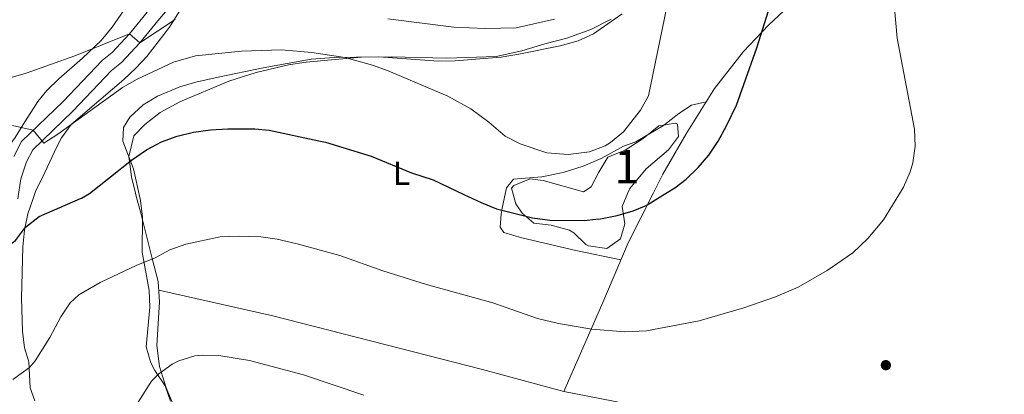
# Model space of a CAD drawing. Extents: x 559859 to 566733, y 719645 to 724334.
# Drawn here: x 563399 to 563694, y 721931 to 722043 of the extents above; entities that cross this region are included whole.
import ezdxf
from ezdxf.enums import TextEntityAlignment as Align

# ---------------------------------------------------------------- set-up
doc = ezdxf.new("R2010")
doc.units = 0
doc.header["$MEASUREMENT"] = 0
doc.linetypes.add('DGN Style 3', pattern=[126.457576, 90.32684, -36.130736])
for name, color, linetype in [('Nivel 17', 7, 'Continuous'), ('Nivel 21', 7, 'Continuous'), ('Nivel 35', 7, 'Continuous'), ('Nivel 36', 7, 'Continuous'), ('Nivel 37', 7, 'Continuous'), ('Nivel 4', 7, 'Continuous'), ('Nivel 48', 7, 'Continuous'), ('Nivel 5', 7, 'Continuous'), ('Nivel 57', 7, 'Continuous')]:
    doc.layers.add(name, color=color, linetype=linetype)
doc.styles.add('Style-arialn', font='arialn.shx', dxfattribs={"bigfont": 'arialnbig.shx'})

# ---------------------------------------------------------------- blocks, each defined once
blk = doc.blocks.new('5PERFI')
at = {"layer": 'Nivel 17', "linetype": 'Continuous', "lineweight": 0}
h = blk.add_hatch(color=7, dxfattribs=at)
edge = h.paths.add_edge_path()
edge.add_arc((0, 0), 1.56, 315, 675)

msp = doc.modelspace()

# ---------------------------------------------------------------- linework, layer by layer
at = {"layer": 'Nivel 21', "color": 7, "linetype": 'Continuous', "lineweight": 0}
msp.add_polyline3d([(563398.643, 721989.746, 726.306), (563399.468, 721995.699, 727.18), (563401.161, 722000.779, 728.24), (563403.052, 722004.37, 729.5), (563415.079, 722015.893, 732.52), (563426.672, 722028.079, 734), (563429.686, 722030.491, 734.58), (563435.148, 722036.334, 735.44), (563440.528, 722042.968, 736.3), (563445.056, 722048.285, 736.48)], dxfattribs=at)
at = {"layer": 'Nivel 21', "color": 7, "linetype": 'DGN Style 3', "lineweight": 0}
msp.add_polyline3d([(563397.361, 722002.401, 728.24), (563399.721, 722006.881, 729.5), (563412.161, 722018.801, 732.52), (563423.881, 722031.121, 734), (563426.881, 722033.521, 734.58), (563432.041, 722039.041, 735.44), (563437.361, 722045.601, 736.3)], dxfattribs=at)
at = {"layer": 'Nivel 35', "color": 92, "linetype": 'DGN Style 3', "lineweight": 0}
for points in [[(563437.241, 722056.001, 739.37), (563432.481, 722049.121, 738.49), (563426.839, 722041.047, 736.734), (563423.514, 722037.091, 736.176), (563417.961, 722031.761, 735.29), (563410.881, 722025.601, 734.25), (563407.33, 722022.091, 733.676), (563404.601, 722018.801, 733.17), (563400.241, 722011.921, 731.99), (563397.841, 722008.081, 729.99), (563395.441, 722004.721, 729.41), (563393.179, 722000.303, 728.889), (563390.161, 721991.681, 727.93), (563389.691, 721989.662, 727.658)], [(563403.164, 721989.787, 728.451), (563404.001, 721992.241, 728.84), (563405.961, 721996.081, 730.28), (563410.226, 722005.021, 732.23), (563411.721, 722008.001, 732.68), (563414.624, 722011.917, 733.185), (563423.523, 722019.67, 733.961), (563430.361, 722025.361, 734.06), (563433.944, 722028.763, 734.842), (563437.284, 722032.341, 735.951), (563444.041, 722041.041, 737.74), (563447.841, 722047.201, 738.46)], [(563579.641, 722045.041, 735.88), (563571.001, 722039.121, 735.38), (563566.478, 722037.013, 735.026), (563561.031, 722035.459, 734.687), (563549.166, 722033.118, 733.993), (563543.353, 722032.105, 733.98), (563538.175, 722031.682, 733.946), (563529.601, 722030.961, 733.22), (563524.621, 722030.934, 732.763)], [(563524.621, 722030.934, 732.763), (563506.761, 722032.161, 731.44), (563493.321, 722032.001, 730.62), (563486.441, 722031.521, 730.2), (563472.081, 722028.881, 729.6), (563458.601, 722026.081, 728.76), (563451.921, 722024.641, 728.36), (563447.127, 722023.243, 728.121), (563440.401, 722020.401, 727.92), (563436.103, 722017.87, 727.746), (563432.114, 722014.135, 727.27), (563430.281, 722011.041, 726.92), (563430.081, 722006.961, 726.6), (563433.241, 721998.641, 725.56), (563435.162, 721990.087, 725.053)], [(563546.975, 721991.129, 728.448), (563546.514, 721992.914, 729.256), (563547.161, 721993.681, 729.42), (563552.055, 721995.647, 728.976), (563556.001, 721995.201, 728.66), (563568.001, 721991.841, 728.64), (563570.321, 721993.281, 728.66), (563572.616, 721997.718, 728.858), (563575.361, 722002.161, 728.9), (563580.481, 722004.241, 729.5), (563585.881, 722007.761, 729.64), (563590.601, 722011.521, 729.44), (563595.641, 722012.356, 728.883), (563596.161, 722012.001, 728.84), (563596.521, 722008.321, 728.64), (563593.537, 722004.33, 728.346), (563586.801, 721998.641, 728.12), (563581.881, 721992.801, 727.86), (563581.316, 721991.45, 727.815)], [(563581.316, 721991.45, 727.815), (563579.641, 721987.441, 727.68), (563580.441, 721982.241, 727.2), (563579.161, 721977.681, 726.74), (563574.983, 721974.834, 726.407), (563569.512, 721975.59, 726.474), (563568.721, 721976.001, 726.54), (563565.158, 721979.491, 727.332), (563563.841, 721980.321, 727.54), (563558.401, 721981.841, 727.74), (563553.161, 721982.401, 727.3), (563549.681, 721985.441, 727.16), (563547.721, 721988.241, 727.14), (563546.975, 721991.129, 728.448)], [(563403.681, 721929.281, 720.32), (563402.321, 721933.121, 720.6), (563401.921, 721940.881, 721.28), (563400.641, 721945.121, 723.08), (563400.019, 721950.069, 723.618), (563399.673, 721960.02, 724.565), (563400.094, 721975.349, 726.397), (563400.634, 721980.281, 727.033), (563401.589, 721985.174, 727.718), (563403.164, 721989.787, 728.451)], [(563435.162, 721990.087, 725.053), (563435.361, 721989.201, 725), (563435.958, 721984.25, 724.599), (563435.812, 721973.771, 723.2), (563437.961, 721962.241, 722.06), (563438.188, 721957.259, 721.613), (563437.001, 721945.361, 720.38), (563438.475, 721940.636, 719.808), (563439.681, 721938.321, 719.46), (563442.761, 721933.761, 716.86), (563444.353, 721929.107, 715.917)]]:
    msp.add_polyline3d(points, dxfattribs=at)
at = {"layer": 'Nivel 36', "color": 92, "linetype": 'Continuous', "lineweight": 0}
for points in [[(563646.724, 722063.084, 723.23), (563635.481, 722053.041, 723.99), (563623.401, 722041.681, 724.57), (563616.001, 722033.761, 725.95), (563607.281, 722022.721, 726.61), (563598.761, 722009.121, 726.59), (563591.841, 721997.121, 725.21), (563588.998, 721991.522, 724.725)], [(563434.195, 721990.077, 722.568), (563433.841, 721991.361, 722.67), (563432.681, 721996.321, 722.69), (563431.841, 722002.321, 724.01), (563433.361, 722008.561, 725.37), (563436.601, 722011.921, 725.65), (563441.281, 722015.521, 725.67), (563447.121, 722018.721, 726.53), (563461.801, 722024.881, 727.69), (563470.001, 722027.521, 728.09), (563479.681, 722029.761, 728.27), (563484.921, 722030.641, 728.23), (563492.601, 722031.281, 728.23), (563501.521, 722032.081, 729.57), (563510.401, 722032.241, 730.43), (563527.121, 722031.761, 731.87), (563541.881, 722032.321, 732.57), (563549.521, 722034.001, 732.83), (563556.481, 722036.081, 732.89), (563563.081, 722037.761, 732.49), (563570.201, 722040.401, 732.19), (563576.281, 722043.441, 731.65)], [(563544.598, 721991.107, 725.486), (563545.001, 721992.961, 725.62), (563547.081, 721995.601, 726.24), (563555.521, 721996.241, 727.12), (563561.921, 721997.601, 727.44), (563567.921, 721999.521, 727.52), (563573.281, 722001.761, 727.9), (563580.041, 722005.441, 728.2), (563583.761, 722006.801, 728.14), (563592.041, 722011.681, 728), (563596.561, 722015.201, 727.72), (563600.361, 722017.761, 726.94), (563604.75, 722018.681, 726.604)], [(563579.233, 721971.445, 722.902), (563565.761, 721974.241, 723), (563555.961, 721976.561, 722.84), (563549.561, 721978.001, 723), (563544.201, 721979.601, 723.24), (563543.121, 721981.201, 723.68), (563543.361, 721985.121, 724.72), (563543.801, 721987.441, 725.22), (563544.598, 721991.107, 725.486)], [(563588.998, 721991.522, 724.725), (563581.401, 721976.561, 723.43), (563573.841, 721958.721, 721.59), (563562.161, 721932.001, 717.33), (563606.801, 721923.361, 716.65), (563656.521, 721912.161, 714.95), (563687.401, 721906.321, 713.17), (563692.441, 721903.041, 712.59), (563692.161, 721896.801, 712.35), (563688.561, 721886.401, 712.25), (563684.201, 721875.681, 712.09), (563680.161, 721864.001, 711.8)], [(563405.664, 721842.467, 706.769), (563409.761, 721844.001, 706.93), (563417.841, 721842.961, 706.77), (563424.521, 721843.361, 706.75), (563427.681, 721845.921, 707.03), (563431.841, 721852.001, 707.41), (563434.241, 721858.001, 707.93), (563440.801, 721877.761, 709.87), (563442.641, 721883.121, 710.07), (563446.161, 721894.161, 709.75), (563447.641, 721900.081, 710.27), (563448.801, 721912.161, 710.73), (563447.801, 721921.761, 712.91), (563443.001, 721933.121, 714.79), (563441.081, 721939.521, 715.41), (563440.241, 721945.841, 716.45), (563441.001, 721958.881, 717.37), (563440.681, 721964.961, 718.31), (563438.881, 721971.841, 719.93), (563435.361, 721985.841, 722.23), (563434.195, 721990.077, 722.568)], [(563562.161, 721932.001, 717.33), (563537.801, 721938.641, 717.27), (563508.561, 721946.081, 717.55), (563475.001, 721954.721, 717.07), (563440.821, 721962.317, 717.901)]]:
    msp.add_polyline3d(points, dxfattribs=at)
at = {"layer": 'Nivel 4', "color": 30, "linetype": 'Continuous', "lineweight": 30, "elevation": 725, "flags": 128}
for points in [[(563593.055, 721991.559), (563595.432, 721993.024), (563598.761, 721995.601), (563602.387, 721999.055), (563605.561, 722002.801), (563608.401, 722006.916), (563610.915, 722011.51), (563613.841, 722017.761), (563620.001, 722034.881), (563628.521, 722062.241)], [(563417.661, 721989.923), (563420.041, 721991.281), (563432.641, 722001.281), (563437.161, 722004.321), (563441.681, 722006.721), (563446.361, 722008.481), (563451.221, 722009.655), (563456.311, 722010.385), (563461.477, 722010.679), (563468.51, 722010.676)], [(563468.51, 722010.676), (563469.558, 722010.675), (563473.921, 722010.241), (563488.796, 722007.098)], [(563488.796, 722007.098), (563490.708, 722006.694), (563504.481, 722002.481), (563516.521, 721997.521), (563523.041, 721995.361), (563532.242, 721990.992)], [(563532.242, 721990.992), (563537.361, 721988.561), (563542.022, 721986.75), (563551.187, 721984.395)], [(563571.768, 721983.591), (563573.161, 721983.743), (563578.081, 721984.721), (563582.891, 721986.105), (563586.761, 721987.681), (563593.055, 721991.559)], [(563344.65, 721951.785), (563354.875, 721959.302), (563366.881, 721966.801), (563372.081, 721969.281), (563383.601, 721972.081), (563396.772, 721976.422), (563397.921, 721977.201), (563400.94, 721981.189), (563404.985, 721984.374), (563417.365, 721989.754), (563417.661, 721989.923)], [(563551.187, 721984.395), (563552.721, 721984.001), (563558.001, 721983.281), (563568.201, 721983.201), (563571.768, 721983.591)]]:
    msp.add_lwpolyline(points, dxfattribs=at)
at = {"layer": 'Nivel 5', "color": 30, "linetype": 'Continuous', "lineweight": 0, "flags": 128}
for points, elevation in [([(563663.291, 721992.215), (563663.888, 721993.19), (563665.908, 721997.759), (563666.721, 722000.481), (563667.373, 722005.462), (563667.162, 722010.502), (563661.993, 722037.802), (563661.201, 722046.801), (563662.311, 722051.625), (563664.491, 722056.139), (563668.561, 722061.681), (563672.241, 722064.801), (563676.57, 722067.375), (563681.041, 722069.361), (563690.687, 722072.002), (563700.308, 722075.527)], 720), ([(563396.961, 722011.601), (563403.217, 722010.231), (563406.361, 722006.401), (563410.602, 722009.037), (563430.001, 722023.041), (563434.321, 722025.544), (563445.241, 722030.561), (563451.801, 722032.481), (563465.548, 722033.877), (563477.561, 722034.241), (563486.681, 722033.521), (563496.553, 722031.946), (563504.808, 722029.702), (563509.508, 722028.012), (563527.361, 722020.401), (563534.321, 722016.641), (563539.721, 722012.641), (563544.601, 722008.481), (563549.035, 722006.186), (563557.041, 722003.441), (563563.401, 722002.961), (563569.881, 722003.761), (563574.523, 722005.567), (563576.161, 722006.561), (563580.007, 722009.753), (563585.145, 722016.183), (563587.514, 722020.562), (563593.001, 722047.121)], 730), ([(563509.409, 722043.565), (563529.201, 722041.041), (563538.561, 722040.641), (563547.881, 722040.881), (563559.361, 722043.441)], 735), ([(563394.517, 722025.374), (563401.103, 722027.31), (563415.721, 722032.481), (563432.041, 722039.041), (563435.148, 722036.334), (563445.721, 722043.361)], 735), ([(563397.138, 721935.618), (563402.091, 721939.214), (563403.801, 721941.201), (563408.201, 721948.241), (563411.441, 721954.401), (563414.266, 721958.569), (563416.841, 721960.961), (563423.281, 721964.641), (563434.024, 721969.769), (563439.721, 721972.081), (563444.161, 721974.481), (563448.893, 721976.11), (563459.249, 721978.286), (563464.597, 721978.559), (563471.361, 721978.321), (563476.318, 721977.664), (563482.255, 721976.237), (563495.081, 721972.721), (563507.961, 721968.161), (563521.001, 721964.081), (563540.881, 721958.561), (563554.281, 721953.921), (563560.561, 721952.401), (563570.483, 721950.738), (563580.425, 721949.936), (563586.946, 721950.241), (563602.681, 721953.201), (563616.041, 721957.121), (563625.506, 721960.333), (563632.375, 721963.22), (563641.049, 721968.207), (563648.666, 721973.525), (563653.203, 721977.786), (563657.921, 721983.441), (563663.291, 721992.215)], 720), ([(563434.66, 721928.824), (563438.67, 721935.157), (563440.801, 721937.361), (563444.868, 721940.254), (563446.841, 721941.201), (563451.658, 721942.747), (563453.841, 721942.961), (563458.836, 721942.784), (563468.036, 721941.318), (563484.192, 721937.05), (563502.236, 721930.932)], 715)]:
    msp.add_lwpolyline(points, dxfattribs=dict(at, elevation=elevation))
at = {"layer": 'Nivel 57', "color": 92, "linetype": 'DGN Style 3', "lineweight": 0}
for points in [[(563397.841, 722008.081, 729.99), (563400.241, 722011.921, 731.99), (563404.601, 722018.801, 733.17), (563407.33, 722022.091, 733.676), (563410.881, 722025.601, 734.25), (563417.961, 722031.761, 735.29), (563423.514, 722037.091, 736.176), (563426.839, 722041.047, 736.734), (563432.481, 722049.121, 738.49)], [(563447.841, 722047.201, 738.46), (563444.041, 722041.041, 737.74), (563437.284, 722032.341, 735.951), (563433.944, 722028.763, 734.842), (563430.361, 722025.361, 734.06), (563423.523, 722019.67, 733.961), (563414.624, 722011.917, 733.185), (563411.721, 722008.001, 732.68), (563410.226, 722005.021, 732.23), (563405.961, 721996.081, 730.28), (563404.001, 721992.241, 728.84), (563403.164, 721989.787, 728.451), (563401.589, 721985.174, 727.718), (563400.634, 721980.281, 727.033), (563400.094, 721975.349, 726.397), (563399.673, 721960.02, 724.565), (563400.019, 721950.069, 723.618), (563400.641, 721945.121, 723.08), (563401.921, 721940.881, 721.28), (563402.321, 721933.121, 720.6), (563403.681, 721929.281, 720.32)], [(563444.353, 721929.107, 715.917), (563442.761, 721933.761, 716.86), (563439.681, 721938.321, 719.46), (563438.475, 721940.636, 719.808), (563437.001, 721945.361, 720.38), (563438.188, 721957.259, 721.613), (563437.961, 721962.241, 722.06), (563435.812, 721973.771, 723.2), (563435.958, 721984.25, 724.599), (563435.361, 721989.201, 725), (563435.162, 721990.087, 725.053), (563433.241, 721998.641, 725.56), (563430.081, 722006.961, 726.6), (563430.281, 722011.041, 726.92), (563432.114, 722014.135, 727.27), (563436.103, 722017.87, 727.746), (563440.401, 722020.401, 727.92), (563447.127, 722023.243, 728.121), (563451.921, 722024.641, 728.36), (563458.601, 722026.081, 728.76), (563472.081, 722028.881, 729.6), (563486.441, 722031.521, 730.2), (563493.321, 722032.001, 730.62), (563506.761, 722032.161, 731.44), (563524.621, 722030.934, 732.763), (563529.601, 722030.961, 733.22), (563538.175, 722031.682, 733.946), (563543.353, 722032.105, 733.98), (563549.166, 722033.118, 733.993), (563561.031, 722035.459, 734.687), (563566.478, 722037.013, 735.026), (563571.001, 722039.121, 735.38), (563579.641, 722045.041, 735.88)]]:
    msp.add_polyline3d(points, dxfattribs=at)
msp.add_polyline3d([(563581.316, 721991.45, 727.815), (563581.881, 721992.801, 727.86), (563586.801, 721998.641, 728.12), (563593.537, 722004.33, 728.346), (563596.521, 722008.321, 728.64), (563596.161, 722012.001, 728.84), (563595.641, 722012.356, 728.883), (563590.601, 722011.521, 729.44), (563585.881, 722007.761, 729.64), (563580.481, 722004.241, 729.5), (563575.361, 722002.161, 728.9), (563572.616, 721997.718, 728.858), (563570.321, 721993.281, 728.66), (563568.001, 721991.841, 728.64), (563556.001, 721995.201, 728.66), (563552.055, 721995.647, 728.976), (563547.161, 721993.681, 729.42), (563546.514, 721992.914, 729.256), (563546.975, 721991.129, 728.448), (563547.721, 721988.241, 727.14), (563549.681, 721985.441, 727.16), (563553.161, 721982.401, 727.3), (563558.401, 721981.841, 727.74), (563563.841, 721980.321, 727.54), (563565.158, 721979.491, 727.332), (563568.721, 721976.001, 726.54), (563569.512, 721975.59, 726.474), (563574.983, 721974.834, 726.407), (563579.161, 721977.681, 726.74), (563580.441, 721982.241, 727.2), (563579.641, 721987.441, 727.68)], close=True, dxfattribs=at)

# ---------------------------------------------------------------- block references
at = {"layer": 'Nivel 17', "color": 7, "linetype": 'Continuous', "lineweight": 0}
msp.add_blockref('5PERFI', (563658.601, 721939.921, 716.34), dxfattribs=at)

# ---------------------------------------------------------------- texts
at = {"layer": 'Nivel 37', "color": 92, "linetype": 'Continuous', "lineweight": 0, "style": 'Style-arialn'}
msp.add_text('L', height=7, dxfattribs=at).set_placement((563513.528, 721997.351, 724.909), align=Align.MIDDLE_CENTER)
at = {"layer": 'Nivel 48', "color": 92, "linetype": 'Continuous', "lineweight": 0, "style": 'Style-arialn'}
msp.add_text('1', height=10, dxfattribs=at).set_placement((563581.043, 721999.297, 726.866), align=Align.MIDDLE_CENTER)

doc.saveas('drawing.dxf')
